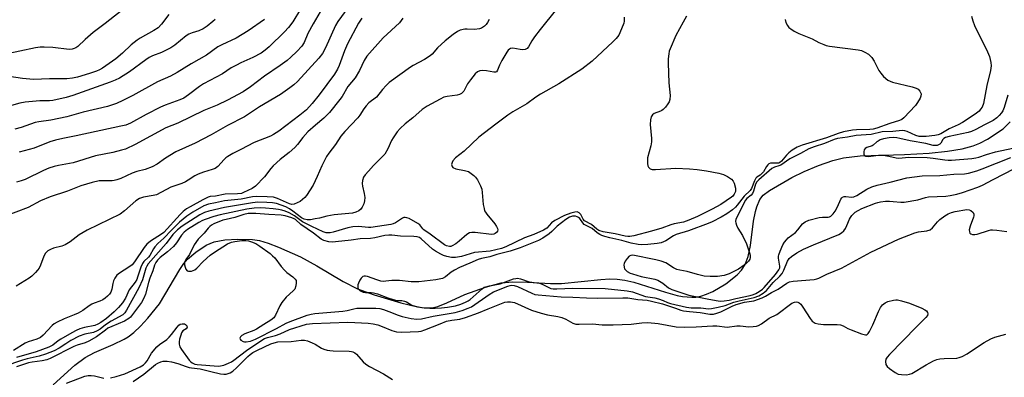
# Model space of a CAD drawing. Units: inches. Extents: x 1285768 to 1291768, y 573447 to 577448.
# Drawn here: x 1288622 to 1288960, y 577080 to 577203 of the extents above; entities that cross this region are included whole.
import ezdxf

# ---------------------------------------------------------------- set-up
doc = ezdxf.new("R2010")
doc.units = ezdxf.units.IN
doc.header["$MEASUREMENT"] = 0
doc.layers.add('HYDRO-Single Line Stream', color=4, linetype='Continuous')
doc.layers.add('Undefined', color=1, linetype='Continuous')

msp = doc.modelspace()

# ---------------------------------------------------------------- linework, layer by layer
at = {"layer": 'HYDRO-Single Line Stream'}
msp.add_lwpolyline([(1288633.03, 577077.19), (1288640.56, 577083.99), (1288644.04, 577086.62), (1288647.3, 577088.32), (1288653.7, 577091.06), (1288657.52, 577092.88), (1288658.84, 577093.68), (1288660.8, 577095.2), (1288663.06, 577097.34), (1288665.64, 577100.13), (1288669.62, 577105.05), (1288676.58, 577116.89), (1288678.01, 577118.97), (1288679.3, 577120.48), (1288682.16, 577122.9), (1288685.7, 577125.24), (1288688.47, 577126.36), (1288692.11, 577127.07), (1288696.61, 577127.37), (1288701.66, 577127.23), (1288704.04, 577126.85), (1288707.03, 577125.96), (1288710.56, 577124.61), (1288718.15, 577121.26), (1288723.73, 577118.17), (1288732.79, 577112.75), (1288737.75, 577110.21), (1288743.48, 577108.12), (1288752.66, 577105.39), (1288758.33, 577104.04), (1288760.65, 577103.71), (1288763.35, 577103.69), (1288765.33, 577104.15), (1288768.44, 577105.39), (1288774.7, 577108.3), (1288781.78, 577110.8), (1288787.18, 577112.25), (1288791.19, 577112.65), (1288796.16, 577112.56), (1288804.17, 577112.07), (1288807.89, 577112.06), (1288821.41, 577113.47), (1288824.55, 577113.64), (1288827.09, 577113.59), (1288829.68, 577113.24), (1288832.82, 577112.5), (1288843.7, 577109.05), (1288847.64, 577107.98), (1288849.57, 577107.59), (1288852.78, 577107.3), (1288854.17, 577107.38), (1288855.87, 577107.73), (1288857.83, 577108.4), (1288859.94, 577109.35), (1288864.4, 577111.98), (1288868.34, 577115.08), (1288869.83, 577116.6), (1288871.1, 577118.59), (1288872.09, 577121.34), (1288872.87, 577125.08), (1288874, 577133.47), (1288874.6, 577136.8), (1288875.05, 577138.46), (1288876.13, 577140.97), (1288877.3, 577142.41), (1288879.5, 577144.08), (1288887.1, 577148.57), (1288891.36, 577150.64), (1288896.28, 577152.66), (1288901.24, 577154.38), (1288904.96, 577155.36), (1288910.65, 577156.03), (1288925.87, 577156.41), (1288934.36, 577156.95), (1288940.65, 577157.57), (1288945.75, 577158.39), (1288949.56, 577159.39), (1288951.75, 577160.31), (1288954.41, 577161.73), (1288959.8, 577165.3), (1288962.27, 577167.73)], dxfattribs=at)
at = {"layer": 'Undefined'}
for points, elevation in [([(1288720.75, 577210.93), (1288715.45, 577202.14), (1288713.98, 577200.13), (1288712.63, 577198.68), (1288707.33, 577193.55), (1288705.99, 577192.39), (1288704.55, 577191.33), (1288701.77, 577189.83), (1288697.64, 577188.03), (1288696.08, 577187.24), (1288694.28, 577186.23), (1288691.33, 577184.22), (1288684.73, 577180.78), (1288683.42, 577179.91), (1288679.62, 577176.96), (1288677.95, 577175.9), (1288676.62, 577175.29), (1288671.64, 577173.45), (1288670.01, 577172.77), (1288665.06, 577170.27), (1288659.65, 577167.23), (1288658.08, 577166.58), (1288656.37, 577166.16), (1288641.01, 577162.89), (1288636.36, 577161.95), (1288633.83, 577161.35), (1288631.91, 577160.78), (1288626.47, 577158.62), (1288621.31, 577157.22)], 466), ([(1288734.36, 577206.95), (1288731.03, 577202.25), (1288730.21, 577200.88), (1288726.76, 577193.16), (1288725.67, 577191.23), (1288724.42, 577189.61), (1288717.05, 577181.62), (1288715.86, 577180.47), (1288714.43, 577179.39), (1288711.25, 577177.16), (1288704.03, 577172.86), (1288698.83, 577169.4), (1288692.98, 577166.45), (1288687.4, 577163.28), (1288681.95, 577160.4), (1288675.31, 577157.38), (1288671.66, 577155.14), (1288668.82, 577153.12), (1288667.13, 577152.19), (1288664.72, 577151.32), (1288661.83, 577150.58), (1288660.29, 577150.08), (1288656.32, 577148.19), (1288654.95, 577147.68), (1288654.09, 577147.5), (1288653.35, 577147.43), (1288648.92, 577147.38), (1288646.42, 577146.87), (1288642.53, 577145.65), (1288637.98, 577143.79), (1288631.99, 577141.9), (1288628.72, 577140.55), (1288624.45, 577138.26), (1288616.03, 577135)], 462), ([(1288806.2, 577206.42), (1288800.6, 577199.51), (1288798.66, 577196.98), (1288797.66, 577195.56), (1288796.57, 577193.48), (1288796.07, 577192.91), (1288795.45, 577192.6), (1288794.48, 577192.48), (1288793.67, 577192.56), (1288791.16, 577193.04), (1288790.4, 577192.97), (1288789.97, 577192.76), (1288789.57, 577192.39), (1288789.06, 577191.69), (1288787.38, 577188.84), (1288786.55, 577187.24), (1288785.91, 577185.45), (1288785.55, 577184.96), (1288785.17, 577184.78), (1288784.67, 577184.75), (1288782.06, 577185.25), (1288780.65, 577185.37), (1288779.87, 577185.28), (1288778.98, 577184.9), (1288778.17, 577184.21), (1288776.57, 577182.2), (1288775.61, 577180.78), (1288774.28, 577178.27), (1288773.5, 577177.49), (1288772.78, 577177.07), (1288772.05, 577176.84), (1288768.62, 577176.43), (1288767.48, 577176.16), (1288766.15, 577175.53), (1288761.73, 577173.09), (1288760.03, 577171.96), (1288756.75, 577169.02), (1288754.12, 577167.02), (1288752.37, 577165.4), (1288751.42, 577164.31), (1288750.03, 577162.2), (1288749.49, 577161.22), (1288748.18, 577158.35), (1288747.14, 577156.61), (1288746.36, 577155.72), (1288743.29, 577152.65), (1288741.53, 577150.75), (1288740.38, 577149.43), (1288739.84, 577148.61), (1288739.47, 577147.56), (1288739.34, 577146.46), (1288739.46, 577145.6), (1288740.09, 577143.02), (1288740.22, 577141.65), (1288740.19, 577140.56), (1288739.9, 577139.52), (1288739.3, 577138.29), (1288738.85, 577137.62), (1288738.22, 577137.09), (1288737.17, 577136.58), (1288736.06, 577136.28), (1288729.74, 577135.69), (1288727.19, 577135.25), (1288724.65, 577134.56), (1288723.23, 577134.27), (1288721.53, 577134), (1288720.4, 577133.98), (1288719.41, 577134.25), (1288718.53, 577134.7), (1288715.54, 577136.99), (1288714.35, 577137.77), (1288713.1, 577138.41), (1288711.51, 577139.03), (1288709.88, 577139.54), (1288708.5, 577139.8), (1288706.58, 577139.96), (1288703.47, 577140.02), (1288701.58, 577139.85), (1288691.97, 577138.26), (1288686.6, 577136.97), (1288685.07, 577136.45), (1288683.53, 577135.66), (1288681.86, 577134.65), (1288677.47, 577131.82), (1288675.82, 577130.53), (1288674.22, 577128.93), (1288671.92, 577125.81), (1288665.79, 577118.86), (1288665.25, 577118.08), (1288664.89, 577117.32), (1288663.76, 577113.32), (1288662.57, 577110.59), (1288658.32, 577102.89), (1288657.7, 577101.96), (1288657.02, 577101.3), (1288652.97, 577099.05), (1288651.08, 577097.79), (1288649.22, 577096.35), (1288648.21, 577095.73), (1288646.88, 577095.25), (1288643.91, 577094.64), (1288642.05, 577093.89), (1288639.17, 577092.4), (1288637.44, 577091.35), (1288635.12, 577089.78), (1288633.38, 577088.83), (1288630.45, 577087.76), (1288628.27, 577087.06), (1288624.13, 577086.09), (1288622.52, 577085.65), (1288616.14, 577083.48)], 454), ([(1288658.36, 577207.44), (1288650.93, 577201.49), (1288646.84, 577198.45), (1288644.12, 577196.09), (1288641.51, 577193.65), (1288640.81, 577193.13), (1288640.34, 577192.9), (1288639.59, 577192.67), (1288638.62, 577192.61), (1288632.94, 577193.25), (1288629.96, 577193.42), (1288628.56, 577193.39), (1288626.98, 577193.15), (1288616.18, 577190.92)], 474), ([(1288725.65, 577206.94), (1288722.46, 577201.46), (1288720.71, 577198.12), (1288719.42, 577195.04), (1288718.57, 577193.74), (1288716.84, 577191.86), (1288714.8, 577189.92), (1288713.53, 577188.83), (1288711.19, 577187.14), (1288705.73, 577183.43), (1288700.96, 577179.71), (1288698.37, 577178.05), (1288693.04, 577175.13), (1288689.42, 577173.47), (1288684.91, 577171.59), (1288675.94, 577167.26), (1288671.86, 577165.65), (1288661.28, 577159.84), (1288657.97, 577158.32), (1288656.62, 577157.91), (1288653.56, 577157.17), (1288647.61, 577156), (1288639.97, 577153.54), (1288634.89, 577152.71), (1288633.42, 577152.37), (1288631.59, 577151.72), (1288629.76, 577150.94), (1288623.45, 577147.88), (1288622.07, 577147.36), (1288620.4, 577146.94)], 464), ([(1288688.8, 577202.91), (1288687.94, 577202.28), (1288686.08, 577200.61), (1288684.7, 577199.68), (1288683.21, 577199.06), (1288680.82, 577198.33), (1288679.77, 577197.86), (1288678.86, 577197.24), (1288674.92, 577194.11), (1288673.49, 577193.17), (1288670.28, 577191.58), (1288667.23, 577190.39), (1288666.13, 577189.85), (1288664.94, 577189.04), (1288659.36, 577184.86), (1288655.93, 577182.76), (1288654.43, 577182.04), (1288652.62, 577181.3), (1288639.82, 577176.72), (1288637.55, 577176.08), (1288632.93, 577175.05), (1288631.75, 577174.94), (1288628.49, 577174.88), (1288623.43, 577174.41), (1288621.62, 577174.08), (1288617.91, 577173.04)], 470), ([(1288672.87, 577204.59), (1288670.37, 577201.3), (1288669.2, 577200.09), (1288667.73, 577199.14), (1288662.93, 577196.47), (1288661.96, 577195.86), (1288659.9, 577194.18), (1288656.88, 577191.32), (1288654.61, 577189.38), (1288649.99, 577186.2), (1288648.97, 577185.62), (1288647.92, 577185.14), (1288645.61, 577184.32), (1288641.39, 577183.1), (1288639.69, 577182.74), (1288637.71, 577182.48), (1288631.79, 577182.46), (1288626.32, 577182.3), (1288622.46, 577182.59), (1288617.97, 577183.31)], 472), ([(1288753.38, 577203.4), (1288752.13, 577201.74), (1288746.58, 577196.59), (1288740.94, 577190.3), (1288739.98, 577188.79), (1288738.41, 577185.36), (1288736.9, 577182.84), (1288734.46, 577179.85), (1288732.42, 577176.43), (1288731.72, 577175.39), (1288728.09, 577170.94), (1288726.15, 577168.94), (1288723.24, 577166.57), (1288720.71, 577164.29), (1288718.96, 577162.28), (1288717.11, 577159.84), (1288716.15, 577158.83), (1288714.26, 577157.14), (1288711.12, 577154.69), (1288708.75, 577152.53), (1288707.97, 577151.67), (1288705.7, 577148.73), (1288702.67, 577145.58), (1288701.56, 577144.73), (1288698.55, 577143.32), (1288697.88, 577143.08), (1288696.48, 577142.91), (1288692.2, 577142.84), (1288688.92, 577142.14), (1288687.12, 577141.96), (1288686.32, 577141.79), (1288684.5, 577140.91), (1288680.14, 577138.49), (1288678.9, 577137.71), (1288677.77, 577136.8), (1288676.73, 577135.83), (1288671.09, 577129.66), (1288670.27, 577129.02), (1288666.59, 577126.63), (1288665.25, 577125.54), (1288664.34, 577124.42), (1288661.06, 577119.51), (1288660.24, 577118.5), (1288659.08, 577117.64), (1288655.83, 577115.64), (1288654.97, 577114.88), (1288654.31, 577113.95), (1288653.79, 577112.93), (1288653.57, 577112.11), (1288653.29, 577110.1), (1288652.89, 577109.07), (1288652.45, 577108.44), (1288651.76, 577107.71), (1288651, 577107.04), (1288650.1, 577106.43), (1288649.12, 577105.94), (1288647.2, 577105.34), (1288646.4, 577104.99), (1288645.4, 577104.36), (1288643.3, 577102.77), (1288641.63, 577101.82), (1288640.34, 577101.26), (1288636.84, 577099.95), (1288634.45, 577098.74), (1288633.43, 577098.13), (1288632.73, 577097.6), (1288629.65, 577094.3), (1288628.66, 577093.46), (1288627.46, 577092.9), (1288624.5, 577091.99), (1288623.45, 577091.56), (1288619.38, 577089.03)], 458), ([(1288705.76, 577202.92), (1288700.18, 577198.97), (1288696.05, 577196.52), (1288691.06, 577194.18), (1288689.74, 577193.49), (1288685.83, 577190.65), (1288680.56, 577187.61), (1288675.76, 577184.65), (1288673.41, 577183.47), (1288668.99, 577181.5), (1288660.46, 577176.81), (1288657.01, 577175), (1288654.87, 577174.03), (1288651.78, 577172.96), (1288643.39, 577171), (1288637.72, 577169.39), (1288632.22, 577168.25), (1288628.13, 577167.71), (1288626.89, 577167.46), (1288622, 577165.8), (1288619.86, 577165.21)], 468), ([(1288739.22, 577203.38), (1288738.11, 577201.65), (1288734.32, 577194.59), (1288733.28, 577192.16), (1288731.47, 577187.11), (1288730.82, 577185.79), (1288729.8, 577184.06), (1288724.57, 577177.03), (1288722.13, 577173.96), (1288720.18, 577171.8), (1288717.88, 577169.94), (1288710.63, 577164.52), (1288708.89, 577163.35), (1288707.79, 577162.82), (1288702.15, 577160.53), (1288697.61, 577158.13), (1288694.82, 577156.76), (1288693.15, 577155.81), (1288692.48, 577155.35), (1288691.87, 577154.78), (1288689.74, 577152.34), (1288688.83, 577151.68), (1288687.78, 577151.26), (1288684.78, 577150.4), (1288682.98, 577149.7), (1288681.77, 577149.06), (1288679.54, 577147.57), (1288678.58, 577147.03), (1288677.32, 577146.52), (1288673.54, 577145.22), (1288668.58, 577142.63), (1288667.5, 577142.35), (1288664.11, 577141.8), (1288662.76, 577141.33), (1288661.55, 577140.55), (1288657.64, 577137.02), (1288656.1, 577135.92), (1288644.72, 577130.47), (1288641.98, 577128.81), (1288638.87, 577126.43), (1288637.15, 577125.32), (1288636.07, 577124.89), (1288633.19, 577124.17), (1288632.18, 577123.77), (1288631.24, 577123.26), (1288630.47, 577122.47), (1288629.86, 577121.48), (1288628.72, 577118.36), (1288628.24, 577117.33), (1288627.72, 577116.65), (1288626.93, 577115.81), (1288625.68, 577114.6), (1288624.79, 577113.87), (1288620.38, 577111.09)], 460), ([(1288829.47, 577203.7), (1288829.46, 577202.39), (1288829.33, 577201.6), (1288828.6, 577199.69), (1288827.58, 577197.57), (1288826.71, 577196.39), (1288825.52, 577195.2), (1288818.4, 577188.63), (1288814.89, 577185.84), (1288806.98, 577180.81), (1288800.69, 577177.24), (1288799.05, 577176.17), (1288795.94, 577173.91), (1288791.15, 577171.15), (1288789.44, 577170.04), (1288785.36, 577166.85), (1288779.44, 577162.42), (1288774.38, 577157.65), (1288771.49, 577155.28), (1288770.52, 577154.22), (1288770.25, 577153.75), (1288770.13, 577152.99), (1288770.28, 577152.28), (1288770.57, 577151.94), (1288771.53, 577151.55), (1288774.57, 577150.97), (1288775.88, 577150.55), (1288776.85, 577149.96), (1288777.75, 577149.27), (1288778.33, 577148.65), (1288778.97, 577147.68), (1288780.08, 577145.62), (1288780.47, 577144.53), (1288780.65, 577143.37), (1288781.02, 577139.24), (1288781.26, 577137.88), (1288781.48, 577137.09), (1288781.72, 577136.59), (1288782.23, 577135.87), (1288784.93, 577132.63), (1288785.58, 577131.67), (1288785.93, 577130.95), (1288786, 577130.49), (1288785.84, 577130.05), (1288785.53, 577129.65), (1288785.12, 577129.32), (1288784.64, 577129.09), (1288783.88, 577128.97), (1288778.26, 577129.62), (1288777.12, 577129.66), (1288776.32, 577129.54), (1288775.37, 577128.97), (1288772.71, 577126.61), (1288771.54, 577125.73), (1288770.31, 577124.99), (1288769.81, 577124.8), (1288769.33, 577124.75), (1288768.41, 577124.98), (1288767.66, 577125.38), (1288762.76, 577129.05), (1288760.58, 577130.49), (1288760.18, 577130.86), (1288759.2, 577132.2), (1288758.55, 577132.73), (1288755.47, 577134.39), (1288754.7, 577134.71), (1288754.19, 577134.83), (1288753.69, 577134.79), (1288753.2, 577134.59), (1288750.77, 577132.99), (1288749.97, 577132.63), (1288749.17, 577132.41), (1288742.36, 577131.31), (1288741.54, 577131.31), (1288738.08, 577131.64), (1288736.08, 577131.53), (1288734.4, 577131.17), (1288729.39, 577129.72), (1288728.37, 577129.52), (1288727.64, 577129.47), (1288726.93, 577129.54), (1288725.97, 577129.81), (1288722, 577131.63), (1288718.88, 577133.33), (1288716.04, 577135.4), (1288714.22, 577136.35), (1288712.85, 577136.92), (1288711.72, 577137.27), (1288710.59, 577137.51), (1288708.72, 577137.76), (1288706.15, 577138.01), (1288704.26, 577138.06), (1288702.18, 577137.93), (1288699.62, 577137.65), (1288690.47, 577135.72), (1288688.36, 577135.12), (1288685.37, 577134.14), (1288684.48, 577133.76), (1288683.21, 577133.05), (1288679.3, 577130.61), (1288678.14, 577129.76), (1288677.16, 577128.73), (1288675.46, 577126.08), (1288674.46, 577124.82), (1288672.42, 577122.98), (1288669.84, 577121.06), (1288668.91, 577120.05), (1288668.4, 577119.32), (1288667.91, 577118.35), (1288667.3, 577116.45), (1288666.28, 577113.94), (1288665.81, 577112.4), (1288664.81, 577108.41), (1288664.3, 577107.05), (1288663.41, 577105.56), (1288660.4, 577101.35), (1288659.68, 577100.49), (1288659.07, 577099.97), (1288657.61, 577099.12), (1288653.23, 577097.28), (1288651.91, 577096.63), (1288651.02, 577096.04), (1288647.91, 577093.67), (1288645.37, 577092.18), (1288644.08, 577091.63), (1288641.32, 577090.85), (1288640.16, 577090.43), (1288632.01, 577086.23), (1288630.93, 577085.84), (1288629.32, 577085.44), (1288625.79, 577084.98), (1288624.57, 577084.71), (1288620.4, 577083.34)], 452), ([(1288783.03, 577202.87), (1288782.47, 577201.88), (1288781.98, 577201.19), (1288781.37, 577200.59), (1288780.44, 577199.95), (1288779.67, 577199.69), (1288778.03, 577199.53), (1288775.49, 577199.61), (1288774.67, 577199.57), (1288773.09, 577199.23), (1288772.09, 577198.81), (1288770.65, 577197.79), (1288767.88, 577195.54), (1288765.31, 577193.11), (1288763.38, 577191.04), (1288762.7, 577190.43), (1288760.73, 577189.17), (1288756.9, 577187.12), (1288755.92, 577186.51), (1288748.68, 577181.18), (1288747.63, 577180.25), (1288746.33, 577178.82), (1288744.23, 577176.24), (1288741.67, 577174.18), (1288740.72, 577173.22), (1288739.87, 577172.17), (1288738.56, 577169.99), (1288737.9, 577169.1), (1288733.36, 577164.32), (1288732.02, 577162.78), (1288730.2, 577159.88), (1288727.93, 577156.92), (1288727.13, 577155.72), (1288725.47, 577152.59), (1288723.88, 577148.86), (1288722.47, 577145.94), (1288720.18, 577142.34), (1288719.65, 577141.7), (1288718.87, 577140.95), (1288717.99, 577140.3), (1288716.97, 577139.77), (1288715.92, 577139.35), (1288715.14, 577139.23), (1288714.31, 577139.43), (1288710.2, 577141.31), (1288708.81, 577141.75), (1288706.66, 577141.92), (1288703.06, 577141.99), (1288701.57, 577141.92), (1288697.67, 577141.1), (1288691.95, 577140.55), (1288688.87, 577139.84), (1288686.45, 577139.38), (1288684.91, 577138.77), (1288681.08, 577136.63), (1288679.07, 577135.21), (1288676.57, 577133.13), (1288673.8, 577130.45), (1288671.16, 577127.68), (1288669.12, 577125.81), (1288668.01, 577124.66), (1288667.54, 577124), (1288666.3, 577121.68), (1288665.83, 577121.12), (1288664.29, 577119.58), (1288663.8, 577118.91), (1288663.25, 577117.64), (1288662.11, 577114.19), (1288661.79, 577113.47), (1288661.26, 577112.56), (1288659.23, 577109.84), (1288657.96, 577107.04), (1288656.95, 577105.45), (1288655.53, 577103.75), (1288654.06, 577102.34), (1288651.45, 577100.05), (1288649.4, 577098.58), (1288648.39, 577098.02), (1288647.34, 577097.61), (1288643.85, 577096.93), (1288642.28, 577096.44), (1288640.98, 577095.91), (1288639.45, 577095.11), (1288635.71, 577092.92), (1288634.75, 577092.29), (1288632.96, 577090.86), (1288631.54, 577090.12), (1288627.16, 577088.53), (1288620.45, 577086.59)], 456), ([(1288850.95, 577204.01), (1288849.77, 577202.04), (1288847.22, 577197.4), (1288845.25, 577192.83), (1288844.98, 577192), (1288844.82, 577191.12), (1288844.65, 577189.34), (1288844.62, 577187.94), (1288844.79, 577181.08), (1288845.26, 577176.75), (1288845.22, 577175.36), (1288844.97, 577174.61), (1288844.53, 577173.89), (1288843.64, 577172.77), (1288842.86, 577171.96), (1288842.42, 577171.62), (1288841.91, 577171.36), (1288839.74, 577170.53), (1288839.16, 577170.07), (1288838.76, 577169.45), (1288838.52, 577168.44), (1288838.43, 577166.8), (1288838.89, 577162.01), (1288838.91, 577160.82), (1288838.64, 577159.41), (1288837.54, 577155.26), (1288837.44, 577154.47), (1288837.44, 577153.32), (1288837.58, 577152.51), (1288837.82, 577152.06), (1288838.42, 577151.55), (1288839.15, 577151.28), (1288840.22, 577151.26), (1288847.2, 577151.76), (1288851.95, 577151.53), (1288854.52, 577151.31), (1288857.83, 577150.85), (1288862.03, 577149.98), (1288863.68, 577149.52), (1288864.95, 577148.86), (1288866.37, 577147.91), (1288866.94, 577147.33), (1288867.31, 577146.58), (1288867.71, 577144.88), (1288867.73, 577143.75), (1288867.32, 577142.77), (1288866.81, 577142.12), (1288866.38, 577141.73), (1288862.71, 577139.3), (1288859.74, 577137.63), (1288854.66, 577135.08), (1288851.72, 577133.84), (1288849.83, 577133.2), (1288846.61, 577132.59), (1288845.48, 577132.3), (1288842.44, 577131.08), (1288838.88, 577130.02), (1288832.79, 577128.48), (1288831.4, 577128.24), (1288830.78, 577128.24), (1288829.81, 577128.37), (1288826.32, 577129.1), (1288822.19, 577129.84), (1288820.8, 577130.26), (1288820.01, 577130.8), (1288818.24, 577132.34), (1288815.81, 577133.65), (1288815.36, 577134.2), (1288814.56, 577135.81), (1288814, 577136.4), (1288813.28, 577136.67), (1288812.47, 577136.62), (1288811.08, 577136.22), (1288808.94, 577135.43), (1288805.64, 577133.76), (1288804.45, 577132.93), (1288802.82, 577131.1), (1288801.76, 577130.44), (1288798.34, 577128.97), (1288795.15, 577127.76), (1288788.78, 577124.63), (1288787.22, 577124.14), (1288783.36, 577123.18), (1288778.01, 577122.72), (1288773.49, 577121.38), (1288771.5, 577120.99), (1288770.1, 577121.06), (1288768.42, 577121.33), (1288767.37, 577121.65), (1288766.36, 577122.13), (1288764.61, 577123.15), (1288763.56, 577123.91), (1288759.68, 577127.45), (1288759.05, 577127.84), (1288758.27, 577128.1), (1288757.12, 577128.24), (1288752.5, 577128.35), (1288749.55, 577128.71), (1288748.56, 577128.74), (1288747.15, 577128.55), (1288743.68, 577127.77), (1288742.22, 577127.52), (1288738.69, 577127.43), (1288735.52, 577126.93), (1288730.23, 577126.37), (1288729.04, 577126.32), (1288727.86, 577126.44), (1288726.13, 577126.82), (1288725.25, 577127.27), (1288722.61, 577129.37), (1288718.25, 577132.42), (1288716.36, 577134.05), (1288715.93, 577134.33), (1288715.13, 577134.68), (1288712.87, 577135.35), (1288711.48, 577135.63), (1288707.22, 577135.78), (1288702.73, 577136.2), (1288700.08, 577136.19), (1288698.62, 577135.86), (1288695.6, 577134.72), (1288692.53, 577134.12), (1288691.38, 577133.8), (1288688.35, 577132.59), (1288687.57, 577132.18), (1288686.97, 577131.73), (1288686.41, 577131.15), (1288684.99, 577129.37), (1288682.95, 577127.28), (1288681.54, 577125.39), (1288679.99, 577122.03), (1288678.73, 577120.27), (1288678.33, 577119.57), (1288678.22, 577119.06), (1288678.25, 577118.53), (1288678.43, 577117.72), (1288678.72, 577116.96), (1288679.17, 577116.42), (1288679.62, 577116.27), (1288680.7, 577116.35), (1288681.77, 577116.73), (1288682.53, 577117.37), (1288684.61, 577119.67), (1288687.07, 577121.85), (1288688.52, 577122.87), (1288693.05, 577125.68), (1288694.41, 577126.24), (1288695.55, 577126.51), (1288697.9, 577126.83), (1288699.37, 577126.86), (1288700.2, 577126.72), (1288701.26, 577126.43), (1288702.78, 577125.78), (1288704.19, 577124.9), (1288707.69, 577122.35), (1288708.56, 577121.62), (1288709.32, 577120.85), (1288711.47, 577117.94), (1288712.61, 577116.64), (1288713.47, 577115.86), (1288715.53, 577114.31), (1288716.34, 577113.53), (1288716.6, 577113.08), (1288716.7, 577112.31), (1288716.55, 577111.21), (1288716.16, 577110.16), (1288715.62, 577109.5), (1288713.25, 577107.3), (1288711.72, 577105.57), (1288710.97, 577104.35), (1288709.56, 577101.17), (1288708.98, 577100.25), (1288707.97, 577099.43), (1288705.51, 577097.99), (1288703, 577096.38), (1288702.06, 577095.93), (1288699.04, 577094.74), (1288698.01, 577094.16), (1288697.47, 577093.69), (1288697.24, 577093.19), (1288697.33, 577092.86), (1288697.57, 577092.56), (1288698.4, 577092.08), (1288698.9, 577091.96), (1288699.42, 577091.94), (1288700.99, 577092.23), (1288702.6, 577092.89), (1288709.92, 577096.55), (1288713.25, 577098.38), (1288714.54, 577099.01), (1288720.48, 577101.18), (1288721.79, 577101.54), (1288723.1, 577101.77), (1288732.68, 577102.55), (1288734.17, 577102.8), (1288736.47, 577103.39), (1288737.48, 577103.53), (1288739.57, 577103.62), (1288744, 577103.6), (1288745.42, 577103.44), (1288746.7, 577103.11), (1288748.52, 577102.46), (1288751.75, 577101.15), (1288753.08, 577100.73), (1288756.22, 577100), (1288758.17, 577099.79), (1288759.8, 577099.94), (1288763.8, 577100.76), (1288771.28, 577102.03), (1288773.7, 577102.76), (1288775.86, 577103.56), (1288776.91, 577104.03), (1288783.04, 577108.3), (1288784.51, 577109.19), (1288789.49, 577111.15), (1288790.29, 577111.39), (1288790.8, 577111.45), (1288791.65, 577111.37), (1288792.77, 577111.06), (1288797.71, 577108.69), (1288798.76, 577108.32), (1288799.9, 577108.11), (1288807.82, 577107.43), (1288811.79, 577107.32), (1288816.51, 577107.07), (1288820.21, 577107), (1288828.98, 577107.13), (1288830.72, 577107.08), (1288834.15, 577106.56), (1288837.34, 577106.27), (1288838.82, 577105.99), (1288842.69, 577105.01), (1288847.16, 577103.59), (1288849.01, 577102.9), (1288849.87, 577102.68), (1288851.94, 577102.43), (1288855.63, 577102.13), (1288858.92, 577101.56), (1288860.17, 577101.56), (1288861.29, 577101.84), (1288862.67, 577102.32), (1288866.64, 577104.24), (1288868, 577104.78), (1288870.83, 577105.6), (1288874.03, 577106.12), (1288876.89, 577107.09), (1288878.08, 577107.7), (1288880.11, 577108.96), (1288882.46, 577110.15), (1288885.42, 577112.17), (1288886.33, 577112.64), (1288887.59, 577112.89), (1288894.83, 577113.47), (1288895.69, 577113.63), (1288896.45, 577113.87), (1288899.17, 577115.22), (1288904.22, 577117.37), (1288914.28, 577122.79), (1288923.82, 577127.31), (1288929.39, 577129.49), (1288930.76, 577129.81), (1288933.61, 577130.2), (1288934.68, 577130.52), (1288935.53, 577131.23), (1288937.22, 577133.26), (1288938.04, 577134.1), (1288939.71, 577135.35), (1288940.95, 577136.07), (1288942.09, 577136.51), (1288943.28, 577136.84), (1288947.28, 577137.48), (1288948.09, 577137.46), (1288948.76, 577137.19), (1288949.46, 577136.51), (1288949.75, 577135.89), (1288949.75, 577135.38), (1288949.63, 577134.85), (1288948.47, 577131.83), (1288948.16, 577130.49), (1288948.19, 577129.8), (1288948.34, 577129.42), (1288948.66, 577129.17), (1288949.32, 577128.97), (1288950.06, 577128.96), (1288950.83, 577129.09), (1288954.79, 577130.33), (1288955.64, 577130.5), (1288956.21, 577130.52), (1288957.65, 577130.42), (1288961.11, 577130)], 450), ([(1288884.88, 577202.92), (1288885.09, 577201.87), (1288885.61, 577200.88), (1288886.13, 577200.22), (1288886.78, 577199.68), (1288887.98, 577198.91), (1288889.54, 577198.14), (1288894.15, 577196.3), (1288896.41, 577195.04), (1288898.19, 577194.26), (1288898.97, 577194), (1288900.14, 577193.77), (1288909.92, 577192.53), (1288911.05, 577192.25), (1288912.3, 577191.69), (1288913.48, 577190.97), (1288914.68, 577189.8), (1288915.49, 577188.61), (1288917.11, 577185.42), (1288917.7, 577184.41), (1288918.66, 577183.33), (1288920.21, 577182.05), (1288920.95, 577181.65), (1288921.77, 577181.38), (1288928.55, 577179.77), (1288929.88, 577179.3), (1288930.58, 577178.9), (1288931.14, 577178.29), (1288931.41, 577177.82), (1288931.58, 577177.32), (1288931.54, 577176.56), (1288931.22, 577175.81), (1288930.36, 577174.3), (1288929.69, 577173.35), (1288925.64, 577169.02), (1288924.96, 577168.5), (1288924.2, 577168.13), (1288920.89, 577167.1), (1288916.41, 577165.51), (1288915.06, 577165.18), (1288913.99, 577165.03), (1288909.41, 577164.92), (1288908.05, 577164.82), (1288904.86, 577164.2), (1288903.1, 577163.69), (1288899.03, 577162.17), (1288890.66, 577159.69), (1288889.02, 577159.01), (1288887.24, 577157.97), (1288886.08, 577157.06), (1288885.27, 577156.22), (1288883.63, 577154.21), (1288883.02, 577153.69), (1288882.63, 577153.52), (1288882.1, 577153.44), (1288880.4, 577153.51), (1288879.85, 577153.46), (1288879.27, 577153.23), (1288878.9, 577152.93), (1288878.4, 577152.27), (1288877.36, 577150.53), (1288876.87, 577149.91), (1288876.27, 577149.4), (1288875.08, 577148.66), (1288874.72, 577148.29), (1288874.24, 577147.38), (1288873.28, 577144.74), (1288872.84, 577144.03), (1288870.76, 577142.07), (1288868.36, 577139), (1288867.79, 577138.38), (1288866.67, 577137.44), (1288864.79, 577136.03), (1288862.79, 577134.86), (1288859.71, 577133.3), (1288858.37, 577132.7), (1288851.57, 577130.2), (1288847.39, 577128.96), (1288846.48, 577128.47), (1288843.81, 577126.79), (1288842.22, 577126.1), (1288840.78, 577125.81), (1288837.56, 577125.52), (1288835.52, 577125.41), (1288834.28, 577125.49), (1288831.89, 577125.98), (1288828.69, 577126.87), (1288824.52, 577127.81), (1288822.87, 577128.25), (1288821.79, 577128.61), (1288821.04, 577128.96), (1288820.19, 577129.54), (1288818.46, 577130.97), (1288815.76, 577132.41), (1288815.2, 577132.96), (1288814.16, 577134.45), (1288813.75, 577134.82), (1288813.27, 577135.05), (1288812.74, 577135.19), (1288811.66, 577135.2), (1288810.67, 577134.87), (1288809.44, 577134.1), (1288806.4, 577131.81), (1288804.55, 577129.94), (1288803.66, 577129.18), (1288801.47, 577127.68), (1288799.96, 577126.83), (1288793.65, 577124.33), (1288790.25, 577123.22), (1288785.66, 577121.99), (1288783.23, 577121.24), (1288780.4, 577120.67), (1288779.23, 577120.31), (1288776.39, 577119.01), (1288772.8, 577117.52), (1288771.07, 577116.68), (1288769.92, 577115.95), (1288767.97, 577114.31), (1288766.94, 577113.81), (1288764.66, 577113.31), (1288758.85, 577112.6), (1288756.16, 577112.62), (1288752.19, 577113.05), (1288750.58, 577113.14), (1288749.53, 577113.1), (1288747.43, 577112.81), (1288746.58, 577112.78), (1288745.75, 577112.9), (1288744.36, 577113.27), (1288741.18, 577114.42), (1288740.44, 577114.55), (1288739.99, 577114.54), (1288739.57, 577114.42), (1288739.02, 577113.92), (1288738.57, 577113.21), (1288738.06, 577112.17), (1288737.89, 577111.64), (1288737.83, 577111.1), (1288737.91, 577110.56), (1288738.12, 577110.07), (1288738.7, 577109.52), (1288739.19, 577109.25), (1288739.71, 577109.08), (1288740.54, 577108.97), (1288742.46, 577108.94), (1288743.26, 577108.85), (1288744.61, 577108.45), (1288748.16, 577107.08), (1288749.96, 577106.5), (1288751.23, 577106.23), (1288753.04, 577106.16), (1288753.86, 577106.03), (1288754.57, 577105.72), (1288756.45, 577104.64), (1288758.05, 577104.1), (1288760.01, 577103.82), (1288762.61, 577103.62), (1288764.42, 577103.57), (1288766.66, 577103.66), (1288768.74, 577103.89), (1288771.4, 577104.43), (1288773.26, 577104.95), (1288774.84, 577105.58), (1288775.76, 577106.08), (1288776.45, 577106.58), (1288780.64, 577110.28), (1288781.34, 577110.75), (1288781.83, 577110.96), (1288783.12, 577111.31), (1288786.86, 577112), (1288791.42, 577113.64), (1288792.24, 577113.83), (1288792.78, 577113.85), (1288793.86, 577113.66), (1288796.75, 577112.61), (1288800.29, 577112.19), (1288801.31, 577111.79), (1288803.56, 577110.63), (1288804.28, 577110.38), (1288804.99, 577110.24), (1288806.34, 577110.2), (1288811.79, 577110.49), (1288822.98, 577110.34), (1288830.48, 577109.57), (1288832.36, 577109.17), (1288836.85, 577107.58), (1288839.99, 577107.09), (1288841.31, 577106.79), (1288842.83, 577106.24), (1288844.35, 577105.48), (1288845.38, 577105.15), (1288850.94, 577103.91), (1288852.54, 577103.71), (1288855.88, 577103.63), (1288858.49, 577103.39), (1288859.51, 577103.48), (1288861.75, 577103.92), (1288864.24, 577104.52), (1288867.2, 577105.59), (1288868.99, 577106.15), (1288874.16, 577107.22), (1288875.74, 577107.85), (1288877.29, 577108.73), (1288878.37, 577109.65), (1288880.72, 577112.4), (1288883.05, 577114.64), (1288883.77, 577115.46), (1288884.44, 577116.6), (1288885.67, 577119.77), (1288886.26, 577120.63), (1288887.02, 577121.37), (1288888.89, 577122.67), (1288891.17, 577123.87), (1288894.56, 577125.38), (1288903.26, 577128.94), (1288904.22, 577129.48), (1288904.99, 577130.19), (1288905.6, 577131.03), (1288906.1, 577132.03), (1288906.99, 577134.24), (1288907.27, 577134.76), (1288907.76, 577135.43), (1288908.95, 577136.56), (1288909.92, 577137.16), (1288911.23, 577137.84), (1288915.87, 577139.72), (1288916.71, 577139.99), (1288917.68, 577140.18), (1288919.33, 577140.35), (1288920.69, 577140.39), (1288922, 577140.33), (1288924.65, 577140.06), (1288925.8, 577140.09), (1288930.51, 577140.9), (1288933.09, 577141.64), (1288934.09, 577141.84), (1288940.15, 577142.13), (1288941.61, 577142.29), (1288943.86, 577142.82), (1288945.8, 577143.4), (1288951.14, 577145.25), (1288952.74, 577145.9), (1288956.4, 577147.9), (1288963.7, 577151.69)], 448), ([(1288948.89, 577204.09), (1288949.34, 577202.43), (1288949.96, 577200.8), (1288954.49, 577191.82), (1288955.09, 577190.15), (1288955.63, 577188.16), (1288955.71, 577187.02), (1288955.49, 577185.32), (1288954.21, 577180.16), (1288953.01, 577174.06), (1288952.55, 577172.73), (1288952.08, 577172.02), (1288951.52, 577171.37), (1288950.18, 577170.29), (1288945.81, 577167.44), (1288944.31, 577166.69), (1288941.27, 577165.34), (1288938.39, 577163.62), (1288937.49, 577163.23), (1288936.33, 577162.99), (1288933.35, 577162.68), (1288931.94, 577162.6), (1288930.92, 577162.64), (1288929.76, 577162.97), (1288926.77, 577164.42), (1288925.96, 577164.64), (1288925.09, 577164.69), (1288921.84, 577164.4), (1288918.25, 577164.23), (1288914.37, 577163.34), (1288912.7, 577163.18), (1288909.21, 577163.02), (1288906.32, 577162.4), (1288902.86, 577161.92), (1288901.7, 577161.6), (1288898.37, 577160.23), (1288894.83, 577159.08), (1288892.98, 577158.35), (1288890.06, 577156.76), (1288886.39, 577154.92), (1288883.39, 577152.79), (1288882.72, 577152.53), (1288881.21, 577152.12), (1288880.26, 577151.59), (1288875.75, 577147.75), (1288875.06, 577147.04), (1288874.62, 577146.22), (1288873.97, 577143.8), (1288873.66, 577143.06), (1288873.15, 577142.47), (1288871.66, 577141.36), (1288871.18, 577140.77), (1288870.63, 577139.76), (1288869.26, 577136.82), (1288867.9, 577134.23), (1288867.76, 577133.44), (1288867.83, 577132.9), (1288868.06, 577132.08), (1288868.55, 577131.06), (1288870.19, 577128.53), (1288871.55, 577125.74), (1288872.59, 577122.64), (1288872.77, 577121.78), (1288872.78, 577120.96), (1288872.65, 577120.45), (1288872.25, 577119.74), (1288871.64, 577119.12), (1288870.71, 577118.36), (1288868.75, 577116.99), (1288865.53, 577115.39), (1288863.86, 577114.83), (1288861.55, 577114.44), (1288858.99, 577114.45), (1288857.01, 577114.63), (1288854.74, 577115.18), (1288851.16, 577116.24), (1288848.61, 577116.6), (1288847.58, 577116.86), (1288846.41, 577117.43), (1288843.84, 577119.12), (1288842.22, 577119.75), (1288840.38, 577120.19), (1288832.42, 577121.79), (1288831.74, 577121.75), (1288831.16, 577121.42), (1288830.45, 577120.62), (1288829.82, 577119.7), (1288829.47, 577118.97), (1288829.35, 577118.45), (1288829.41, 577117.65), (1288829.57, 577117.15), (1288829.87, 577116.72), (1288830.52, 577116.21), (1288831.55, 577115.66), (1288832.36, 577115.33), (1288835.33, 577114.52), (1288839.97, 577113.55), (1288841.07, 577113.18), (1288842.76, 577112.17), (1288844.72, 577110.54), (1288845.88, 577109.97), (1288851.75, 577108.07), (1288858.64, 577106.63), (1288861.79, 577106.05), (1288862.66, 577106), (1288863.81, 577106.07), (1288865.53, 577106.32), (1288867.93, 577106.9), (1288872.76, 577107.89), (1288874, 577108.24), (1288874.71, 577108.58), (1288875.9, 577109.32), (1288877.03, 577110.14), (1288877.62, 577110.67), (1288881.49, 577115.21), (1288882.64, 577116.76), (1288882.97, 577117.47), (1288883.04, 577118.06), (1288882.55, 577120.74), (1288882.54, 577121.42), (1288882.61, 577121.89), (1288883.09, 577123.23), (1288884.07, 577125.32), (1288884.6, 577126.27), (1288885.27, 577127.14), (1288885.87, 577127.72), (1288888.42, 577129.64), (1288889.23, 577130.5), (1288890.83, 577132.58), (1288891.22, 577132.99), (1288891.68, 577133.31), (1288893.03, 577133.82), (1288896.5, 577134.72), (1288897.66, 577134.91), (1288899.6, 577134.88), (1288900.1, 577135), (1288900.55, 577135.25), (1288901.33, 577135.98), (1288902, 577136.9), (1288902.84, 577138.42), (1288904.02, 577141.08), (1288904.32, 577141.52), (1288904.61, 577141.77), (1288905.19, 577142), (1288905.72, 577142.05), (1288907.68, 577141.82), (1288908.49, 577141.88), (1288909.46, 577142.31), (1288912.98, 577144.58), (1288914.62, 577145.33), (1288916.47, 577145.91), (1288920.99, 577146.94), (1288926.68, 577148.47), (1288931.95, 577149.1), (1288938.07, 577149.24), (1288942.8, 577149.64), (1288946.49, 577149.84), (1288947.92, 577150.07), (1288950.74, 577150.87), (1288952.64, 577151.5), (1288962.44, 577155.41)], 446), ([(1288961.42, 577176.91), (1288960.12, 577172.61), (1288959.67, 577171.52), (1288959.22, 577170.78), (1288958.49, 577169.89), (1288957.67, 577169.11), (1288956.33, 577168.21), (1288953.44, 577166.62), (1288950.4, 577165.03), (1288948.88, 577164.35), (1288947.81, 577164.04), (1288941.28, 577162.66), (1288940, 577162.28), (1288939.4, 577161.93), (1288939.08, 577161.61), (1288938.34, 577160.35), (1288938.05, 577160), (1288937.62, 577159.74), (1288937.12, 577159.59), (1288936.29, 577159.53), (1288935.74, 577159.6), (1288933.22, 577160.25), (1288927.84, 577161.15), (1288924.33, 577162), (1288923.2, 577162.2), (1288922.07, 577162.26), (1288920.66, 577162.22), (1288918.65, 577161.82), (1288917.55, 577161.46), (1288916.79, 577161.1), (1288916.34, 577160.78), (1288915.15, 577159.67), (1288914.72, 577159.39), (1288912.91, 577158.83), (1288912.33, 577158.51), (1288912.06, 577158.11), (1288911.87, 577157.35), (1288911.87, 577156.6), (1288912.03, 577156.21), (1288912.56, 577155.92), (1288913.56, 577155.81), (1288916.92, 577156.19), (1288918.59, 577156.19), (1288920.48, 577155.91), (1288923.05, 577155.32), (1288923.89, 577155.23), (1288927.42, 577155.51), (1288933.71, 577155.44), (1288935.73, 577155.25), (1288939.74, 577154.59), (1288940.93, 577154.52), (1288942.06, 577154.56), (1288949.04, 577155.11), (1288950.39, 577155.29), (1288951.44, 577155.57), (1288954.1, 577156.47), (1288957.18, 577157.33), (1288958.83, 577157.74), (1288963.72, 577158.73)], 444), ([(1288652.82, 577079.64), (1288654.73, 577080.06), (1288657.69, 577080.97), (1288663.02, 577083.39), (1288664.1, 577084.08), (1288664.85, 577084.8), (1288665.35, 577085.5), (1288666.86, 577088.06), (1288668.74, 577090.31), (1288669.59, 577091.06), (1288672.12, 577092.81), (1288672.99, 577093.56), (1288673.76, 577094.45), (1288675.68, 577097.08), (1288676.26, 577097.74), (1288676.75, 577098.06), (1288677.48, 577098.22), (1288678.2, 577098.15), (1288678.61, 577097.98), (1288679, 577097.5), (1288679.11, 577096.94), (1288679.07, 577096.78), (1288678.8, 577096.49), (1288677.67, 577095.73), (1288677.24, 577095.12), (1288676.92, 577094.31), (1288676.54, 577092.86), (1288676.4, 577091.99), (1288676.43, 577091.14), (1288676.68, 577090.32), (1288677.22, 577089.31), (1288679.8, 577085.72), (1288680.39, 577085.09), (1288680.83, 577084.74), (1288681.79, 577084.35), (1288682.61, 577084.22), (1288689.9, 577083.62), (1288690.67, 577083.71), (1288691.75, 577084), (1288693.37, 577084.63), (1288694.37, 577085.12), (1288695.19, 577085.66), (1288699.53, 577088.97), (1288704.86, 577092.56), (1288705.8, 577093.09), (1288706.75, 577093.42), (1288709.53, 577094.14), (1288711.12, 577094.75), (1288714.35, 577096.24), (1288720.18, 577098.05), (1288722.3, 577098.33), (1288734.43, 577098.7), (1288736.79, 577098.68), (1288741.43, 577098.4), (1288743.09, 577098.2), (1288744.69, 577097.81), (1288746.24, 577097.25), (1288749.5, 577095.88), (1288751.2, 577095.39), (1288752.94, 577095.28), (1288758.68, 577095.5), (1288759.62, 577095.66), (1288760.94, 577096.08), (1288766.12, 577098.23), (1288768.32, 577099.04), (1288770.16, 577099.48), (1288772.99, 577099.8), (1288774.93, 577100.37), (1288779.39, 577101.95), (1288782.65, 577103.38), (1288787.26, 577105.23), (1288788.37, 577105.59), (1288789.36, 577105.78), (1288790.41, 577105.78), (1288791.76, 577105.47), (1288797.58, 577102.92), (1288800.94, 577101.82), (1288803.15, 577101.25), (1288806.68, 577100.71), (1288808.08, 577100.37), (1288809.35, 577099.83), (1288811.81, 577098.44), (1288812.85, 577098.09), (1288813.98, 577098.03), (1288818.56, 577098.2), (1288821.94, 577097.85), (1288825.65, 577097.78), (1288831.92, 577098.08), (1288835.49, 577098.57), (1288837.56, 577098.62), (1288841.12, 577098.24), (1288847.34, 577097.16), (1288850.22, 577097.02), (1288854.23, 577097.12), (1288860, 577097.5), (1288861.33, 577097.44), (1288864.87, 577097.08), (1288868.24, 577097.54), (1288869.34, 577097.49), (1288872.4, 577097.15), (1288873.82, 577097.21), (1288874.93, 577097.39), (1288875.7, 577097.66), (1288876.65, 577098.15), (1288879.39, 577100.12), (1288881.93, 577101.43), (1288887.19, 577105.26), (1288888.09, 577105.66), (1288888.76, 577105.73), (1288889.23, 577105.62), (1288889.67, 577105.41), (1288890.26, 577104.89), (1288890.93, 577103.96), (1288893.4, 577099.99), (1288894.18, 577099.12), (1288895.11, 577098.44), (1288896.21, 577098.13), (1288897.97, 577097.93), (1288902.75, 577097.97), (1288903.9, 577097.86), (1288904.78, 577097.53), (1288906.42, 577096.61), (1288907.5, 577096.12), (1288911.11, 577094.71), (1288912.44, 577094.36), (1288912.89, 577094.41), (1288913.08, 577094.51), (1288913.4, 577094.84), (1288913.82, 577095.5), (1288914.95, 577097.79), (1288916.98, 577102.48), (1288917.67, 577103.8), (1288918.35, 577104.72), (1288919.2, 577105.4), (1288920.21, 577105.83), (1288922.12, 577106.32), (1288922.95, 577106.42), (1288923.5, 577106.41), (1288924.88, 577106.12), (1288927.61, 577105.29), (1288931.86, 577103.52), (1288932.88, 577103), (1288933.4, 577102.63), (1288933.83, 577102.08), (1288933.96, 577101.67), (1288933.8, 577101.04), (1288933.23, 577100.31), (1288930, 577097.17), (1288920.71, 577087.62), (1288919.92, 577086.72), (1288919.48, 577086), (1288919.33, 577085.22), (1288919.47, 577084.17), (1288919.89, 577083.5), (1288920.75, 577082.76), (1288922.69, 577081.41), (1288923.72, 577080.89), (1288924.81, 577080.69), (1288926.52, 577080.65), (1288927.62, 577080.8), (1288928.38, 577081.11), (1288933.31, 577084.04), (1288935.91, 577085.45), (1288936.98, 577085.9), (1288938.09, 577086.11), (1288939.51, 577086.24), (1288943.87, 577086.38), (1288944.68, 577086.56), (1288945.7, 577086.95), (1288947.43, 577087.82), (1288951.32, 577090.46), (1288953.31, 577091.7), (1288955.57, 577092.98), (1288956.91, 577093.55), (1288960.76, 577094.61)], 452), ([(1288660.6, 577078.34), (1288664.26, 577080.83), (1288668.3, 577084.23), (1288669.03, 577084.67), (1288670.07, 577085.11), (1288670.87, 577085.33), (1288671.43, 577085.38), (1288672.3, 577085.32), (1288673.76, 577085.08), (1288675.99, 577084.56), (1288678.81, 577083.45), (1288679.85, 577083.13), (1288680.64, 577082.99), (1288683.67, 577082.74), (1288687.26, 577081.76), (1288690.66, 577080.98), (1288691.71, 577080.83), (1288692.51, 577080.86), (1288693.9, 577081.28), (1288694.88, 577081.88), (1288696.14, 577083.04), (1288699.99, 577086.94), (1288700.87, 577087.66), (1288701.78, 577088.28), (1288703.34, 577089.11), (1288707.89, 577091.25), (1288709.06, 577091.69), (1288710.39, 577091.98), (1288714.93, 577092.06), (1288718.36, 577092.54), (1288719.49, 577092.57), (1288720.58, 577092.31), (1288722.18, 577091.67), (1288723.2, 577091.15), (1288725.38, 577089.84), (1288726.19, 577089.48), (1288727.3, 577089.12), (1288728.17, 577088.96), (1288729.36, 577088.88), (1288734.86, 577088.79), (1288735.69, 577088.68), (1288736.18, 577088.54), (1288736.82, 577088.2), (1288737.43, 577087.72), (1288739.74, 577085.1), (1288740.6, 577084.33), (1288741.86, 577083.55), (1288746.69, 577080.94), (1288749.8, 577079.02)], 454), ([(1288637.66, 577077.72), (1288643.97, 577080.14), (1288645.07, 577080.35), (1288646.16, 577080.37), (1288647.29, 577080.23), (1288650.44, 577079.53)], 452)]:
    msp.add_lwpolyline(points, dxfattribs=dict(at, elevation=elevation))

doc.saveas('drawing.dxf')
